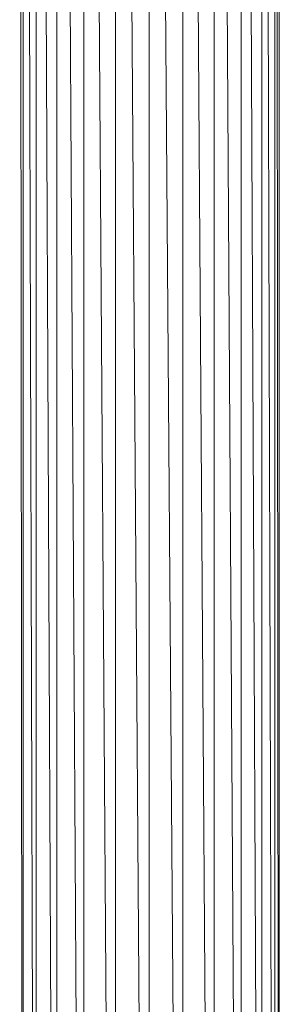
# Model space of a CAD drawing. Units: inches. Extents: x 14 to 10094, y 4 to 7132.
# Drawn here: x 7677 to 7815, y 3270 to 3793 of the extents above; entities that cross this region are included whole.
import ezdxf

# ---------------------------------------------------------------- set-up
doc = ezdxf.new("R2010")
doc.units = ezdxf.units.IN
doc.header["$MEASUREMENT"] = 0

# ---------------------------------------------------------------- blocks, each defined once
blk = doc.blocks.new('65_DWG-537194-East')
at = {"lineweight": 9}
for p, q in [((-749.74, 2421.42), (-747.38, 0)), ((-747.38, 2421.42), (-740.47, 0)), ((-747.38, 2421.42), (-747.38, 0)), ((-740.47, 2421.42), (-729.47, 0)), ((-740.47, 2421.42), (-740.47, 0)), ((-729.47, 2421.42), (-715.15, 0)), ((-729.47, 2421.42), (-729.47, 0)), ((-715.15, 2421.42), (-698.46, 0)), ((-715.15, 2421.42), (-715.15, 0)), ((-698.46, 2421.42), (-680.55, 0)), ((-698.46, 2421.42), (-698.46, 0)), ((-680.55, 2421.42), (-662.65, 0)), ((-680.55, 2421.42), (-680.55, 0)), ((-662.65, 2421.42), (-645.96, 0)), ((-662.65, 2421.42), (-662.65, 0)), ((-645.96, 2421.42), (-631.64, 0)), ((-645.96, 2421.42), (-645.96, 0)), ((-631.64, 2421.42), (-620.64, 0)), ((-631.64, 2421.42), (-631.64, 0)), ((-620.64, 2421.42), (-615.19, 513.14)), ((-620.64, 2421.42), (-620.64, 0)), ((-613.73, 2249.63), (-613.73, 517.77)), ((-613.56, 2249.1), (-611.88, 522.61)), ((-611.37, 2244), (-611.37, 523.55))]:
    blk.add_line(p, q, dxfattribs=at)

msp = doc.modelspace()

# ---------------------------------------------------------------- block references
at = {"lineweight": 9}
msp.add_blockref('65_DWG-537194-East', (8425.9, 2558.18), dxfattribs=at)

doc.saveas('drawing.dxf')
